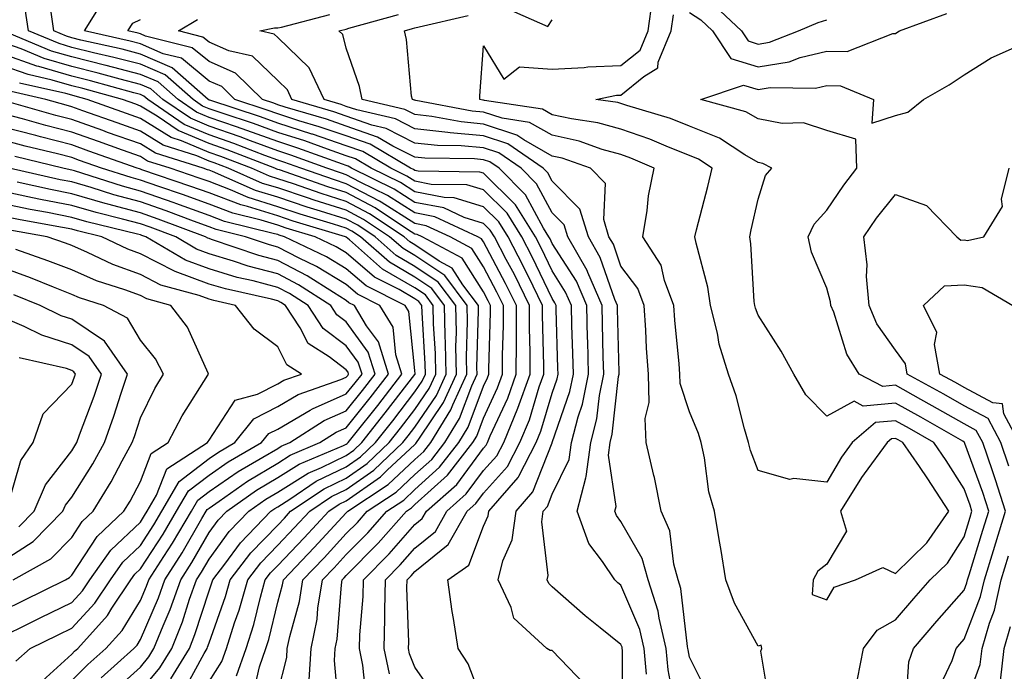
# Model space of a CAD drawing. Units: inches. Extents: x 1016003 to 1018643, y 7247738 to 7250378.
# Drawn here: x 1016300 to 1016444, y 7247909 to 7248004 of the extents above; entities that cross this region are included whole.
import ezdxf

# ---------------------------------------------------------------- set-up
doc = ezdxf.new("R2010")
doc.units = ezdxf.units.IN
doc.header["$MEASUREMENT"] = 0
doc.layers.add('Contour_10167247', color=7, linetype='Continuous', true_color=0x4a789f)

msp = doc.modelspace()

# ---------------------------------------------------------------- linework, layer by layer
at = {"layer": 'Contour_10167247'}
for points in [[(1016382.81, 7247906.68, 3003), (1016378.05, 7247911.62, 3003), (1016377.76, 7247911.63, 3003), (1016377.25, 7247911.92, 3003), (1016372.48, 7247916.35, 3003), (1016372.07, 7247917.9, 3003), (1016370.18, 7247921.92, 3003), (1016370.84, 7247924.71, 3003), (1016372.23, 7247927.74, 3003), (1016372.78, 7247931.92, 3003), (1016375.22, 7247934.75, 3003), (1016378.04, 7247941.91, 3003), (1016378.05, 7247941.93, 3003), (1016380.61, 7247949.36, 3003), (1016381.13, 7247951.92, 3003), (1016381.05, 7247954.92, 3003), (1016380.92, 7247959.05, 3003), (1016380.84, 7247961.92, 3003), (1016380, 7247963.87, 3003), (1016378.05, 7247966.94, 3003), (1016376.43, 7247970.3, 3003), (1016375.59, 7247971.92, 3003), (1016372.7, 7247976.57, 3003), (1016368.05, 7247981.19, 3003), (1016367.48, 7247981.35, 3003), (1016358.5, 7247981.47, 3003), (1016358.05, 7247981.56, 3003), (1016357.84, 7247981.71, 3003), (1016357.39, 7247981.92, 3003), (1016351.53, 7247985.4, 3003), (1016348.05, 7247986.62, 3003), (1016344.09, 7247987.96, 3003), (1016341.13, 7247988.84, 3003), (1016338.05, 7247989.82, 3003), (1016336.52, 7247990.39, 3003), (1016331.83, 7247991.92, 3003), (1016329.92, 7247993.8, 3003), (1016328.05, 7247994.62, 3003), (1016324.06, 7247997.93, 3003), (1016321.38, 7247998.59, 3003), (1016318.05, 7248000.03, 3003), (1016316.55, 7248000.42, 3003), (1016309.9, 7248001.92, 3003), (1016312.92, 7248006.79, 3003)], [(1016422.52, 7247907.45, 2997), (1016423.42, 7247911.92, 2997), (1016425.39, 7247914.58, 2997), (1016428.05, 7247916.09, 2997), (1016430.76, 7247919.21, 2997), (1016433.11, 7247921.92, 2997), (1016435.62, 7247924.35, 2997), (1016438.05, 7247928.19, 2997), (1016438.93, 7247931.04, 2997), (1016439.2, 7247931.92, 2997), (1016438.93, 7247932.8, 2997), (1016438.05, 7247935.19, 2997), (1016435.45, 7247939.32, 2997), (1016433.66, 7247941.92, 2997), (1016430.1, 7247943.97, 2997), (1016428.05, 7247945.11, 2997), (1016425.14, 7247944.83, 2997), (1016421.75, 7247941.92, 2997), (1016420.19, 7247939.78, 2997), (1016418.05, 7247936.18, 2997), (1016413.26, 7247936.71, 2997), (1016412.67, 7247936.54, 2997), (1016408.05, 7247937.86, 2997), (1016406.92, 7247940.79, 2997), (1016406.66, 7247941.92, 2997), (1016406.06, 7247943.91, 2997), (1016404.87, 7247948.74, 2997), (1016403.73, 7247951.92, 2997), (1016402.38, 7247956.25, 2997), (1016402.11, 7247957.86, 2997), (1016401.11, 7247961.92, 2997), (1016400.72, 7247964.59, 2997), (1016399, 7247970.97, 2997), (1016398.82, 7247971.92, 2997), (1016399.08, 7247972.95, 2997), (1016400.73, 7247979.24, 2997), (1016401.36, 7247981.92, 2997), (1016399.37, 7247983.24, 2997), (1016398.05, 7247983.76, 2997), (1016395, 7247984.97, 2997), (1016392.29, 7247986.16, 2997), (1016388.05, 7247987.62, 2997), (1016384.68, 7247988.55, 2997), (1016380.88, 7247989.09, 2997), (1016378.05, 7247989.71, 2997), (1016376.64, 7247990.51, 2997), (1016368.2, 7247991.77, 2997), (1016368.05, 7247991.82, 2997), (1016367.96, 7247991.83, 2997), (1016367.5, 7247991.92, 2997), (1016367.49, 7247992.48, 2997), (1016368.05, 7247999.76, 2997), (1016371.02, 7247994.89, 2997), (1016373.29, 7247996.68, 2997), (1016378.05, 7247996.34, 2997), (1016382.72, 7247996.59, 2997), (1016383.26, 7247996.71, 2997), (1016388.05, 7247996.87, 2997), (1016390.85, 7247999.12, 2997), (1016392.01, 7248001.92, 2997), (1016392.67, 7248006.54, 2997)], [(1016361.02, 7247904.89, 3005), (1016358.05, 7247909.19, 3005), (1016357.28, 7247911.15, 3005), (1016357.12, 7247911.92, 3005), (1016357.14, 7247912.83, 3005), (1016356.89, 7247920.76, 3005), (1016356.92, 7247921.92, 3005), (1016357.48, 7247922.49, 3005), (1016358.05, 7247923.14, 3005), (1016362.91, 7247927.06, 3005), (1016365.67, 7247931.92, 3005), (1016366.93, 7247933.04, 3005), (1016368.05, 7247934.56, 3005), (1016371.54, 7247938.43, 3005), (1016373.33, 7247941.92, 3005), (1016374.72, 7247945.25, 3005), (1016376.16, 7247950.03, 3005), (1016376.82, 7247951.92, 3005), (1016376.83, 7247953.14, 3005), (1016376.62, 7247960.49, 3005), (1016376.63, 7247961.92, 3005), (1016375.25, 7247964.72, 3005), (1016373.82, 7247967.69, 3005), (1016371.61, 7247971.92, 3005), (1016370.25, 7247974.12, 3005), (1016368.05, 7247976.3, 3005), (1016363.75, 7247977.62, 3005), (1016362.33, 7247977.64, 3005), (1016358.05, 7247978.48, 3005), (1016355.94, 7247979.81, 3005), (1016351.66, 7247981.92, 3005), (1016349.4, 7247983.27, 3005), (1016348.05, 7247983.74, 3005), (1016345.3, 7247984.67, 3005), (1016342.01, 7247985.88, 3005), (1016338.05, 7247987.13, 3005), (1016334.54, 7247988.41, 3005), (1016330.09, 7247989.88, 3005), (1016328.05, 7247990.58, 3005), (1016327.11, 7247990.98, 3005), (1016325.74, 7247991.92, 3005), (1016321.65, 7247995.52, 3005), (1016318.05, 7247997.07, 3005), (1016314.2, 7247998.07, 3005), (1016311.22, 7247998.75, 3005), (1016308.05, 7247999.53, 3005), (1016306.2, 7248000.07, 3005), (1016301.74, 7248001.92, 3005), (1016301.28, 7248005.15, 3005)], [(1016368.05, 7247903.79, 3004), (1016365.79, 7247909.66, 3004), (1016364.36, 7247911.92, 3004), (1016363.68, 7247916.29, 3004), (1016363.46, 7247917.33, 3004), (1016362.84, 7247921.92, 3004), (1016365.89, 7247924.08, 3004), (1016368.05, 7247929.74, 3004), (1016368.73, 7247931.24, 3004), (1016368.82, 7247931.92, 3004), (1016373.11, 7247936.86, 3004), (1016373.18, 7247937.05, 3004), (1016375.69, 7247941.92, 3004), (1016376.38, 7247943.59, 3004), (1016378.05, 7247949.13, 3004), (1016378.76, 7247951.21, 3004), (1016378.91, 7247951.92, 3004), (1016378.89, 7247952.76, 3004), (1016378.63, 7247961.34, 3004), (1016378.61, 7247961.92, 3004), (1016378.44, 7247962.31, 3004), (1016378.05, 7247962.93, 3004), (1016375.12, 7247968.99, 3004), (1016373.61, 7247971.92, 3004), (1016371.47, 7247975.34, 3004), (1016368.05, 7247978.75, 3004), (1016365.62, 7247979.49, 3004), (1016360.41, 7247979.56, 3004), (1016358.05, 7247980.02, 3004), (1016356.89, 7247980.76, 3004), (1016354.52, 7247981.92, 3004), (1016350.46, 7247984.33, 3004), (1016348.05, 7247985.18, 3004), (1016343.11, 7247986.86, 3004), (1016343.02, 7247986.89, 3004), (1016338.05, 7247988.47, 3004), (1016335.53, 7247989.4, 3004), (1016328.15, 7247991.82, 3004), (1016328.05, 7247991.85, 3004), (1016328, 7247991.87, 3004), (1016327.93, 7247991.92, 3004), (1016322.69, 7247996.56, 3004), (1016318.05, 7247998.54, 3004), (1016315.37, 7247999.24, 3004), (1016309.37, 7248000.6, 3004), (1016308.05, 7248000.92, 3004), (1016307.29, 7248001.16, 3004), (1016305.43, 7248001.92, 3004), (1016304.99, 7248004.98, 3004)], [(1016371.35, 7248005.22, 2998), (1016377.39, 7248002.58, 2998), (1016378.05, 7248003.56, 2998)], [(1016398.05, 7248004.61, 2996), (1016399.68, 7248003.55, 2996), (1016401.41, 7248001.92, 2996), (1016404.05, 7247997.92, 2996), (1016408.05, 7247996.7, 2996), (1016412.56, 7247997.41, 2996), (1016414.16, 7247998.03, 2996), (1016418.05, 7247998.95, 2996), (1016421.04, 7247998.93, 2996), (1016427.68, 7248001.55, 2996), (1016428.05, 7248001.54, 2996), (1016428.28, 7248001.69, 2996), (1016428.64, 7248001.92, 2996), (1016435.52, 7248004.45, 2996)], [(1016401.73, 7248005.6, 2997), (1016405.61, 7248001.92, 2997), (1016406.59, 7248000.46, 2997), (1016408.05, 7248000.01, 2997), (1016409.71, 7248000.26, 2997), (1016413.93, 7248001.92, 2997), (1016416.8, 7248003.17, 2997), (1016418.05, 7248003.56, 2997)], [(1016388.26, 7247902.13, 3002), (1016388.28, 7247911.69, 3002), (1016388.26, 7247911.92, 3002), (1016388.23, 7247912.1, 3002), (1016388.05, 7247912.5, 3002), (1016385.03, 7247914.94, 3002), (1016382.83, 7247916.7, 3002), (1016378.05, 7247920.92, 3002), (1016377.54, 7247921.41, 3002), (1016377.31, 7247921.92, 3002), (1016377.44, 7247922.53, 3002), (1016376.53, 7247930.4, 3002), (1016376.73, 7247931.92, 3002), (1016377.34, 7247932.63, 3002), (1016378.05, 7247934.43, 3002), (1016380.53, 7247939.44, 3002), (1016380.85, 7247941.92, 3002), (1016381.82, 7247945.69, 3002), (1016382.45, 7247947.52, 3002), (1016383.34, 7247951.92, 3002), (1016383.22, 7247956.75, 3002), (1016383.21, 7247957.08, 3002), (1016383.08, 7247961.92, 3002), (1016381.57, 7247965.44, 3002), (1016378.05, 7247970.95, 3002), (1016377.74, 7247971.61, 3002), (1016377.57, 7247971.92, 3002), (1016376.79, 7247973.18, 3002), (1016374.18, 7247978.05, 3002), (1016370.3, 7247981.92, 3002), (1016368.97, 7247982.84, 3002), (1016368.05, 7247983.13, 3002), (1016366.71, 7247983.26, 3002), (1016359.49, 7247983.36, 3002), (1016358.05, 7247983.51, 3002), (1016354.84, 7247985.13, 3002), (1016352.59, 7247986.46, 3002), (1016348.05, 7247988.05, 3002), (1016345.17, 7247989.04, 3002), (1016339.15, 7247990.82, 3002), (1016338.05, 7247991.17, 3002), (1016337.5, 7247991.37, 3002), (1016335.82, 7247991.92, 3002), (1016331.9, 7247995.77, 3002), (1016328.05, 7247997.46, 3002), (1016325.61, 7247999.48, 3002), (1016318.79, 7248001.18, 3002), (1016318.05, 7248001.5, 3002), (1016317.72, 7248001.59, 3002), (1016316.23, 7248001.92, 3002), (1016316.93, 7248003.04, 3002), (1016318.05, 7248003.6, 3002)], [(1016391.78, 7247908.19, 3001), (1016391.45, 7247911.92, 3001), (1016390.81, 7247914.68, 3001), (1016388.05, 7247921.15, 3001), (1016387.62, 7247921.49, 3001), (1016387.15, 7247921.92, 3001), (1016385.39, 7247924.58, 3001), (1016383.36, 7247927.23, 3001), (1016381.7, 7247931.92, 3001), (1016382.94, 7247936.81, 3001), (1016383.01, 7247936.96, 3001), (1016383.67, 7247941.92, 3001), (1016384.56, 7247945.41, 3001), (1016384.93, 7247948.8, 3001), (1016385.56, 7247951.92, 3001), (1016385.49, 7247954.48, 3001), (1016385.38, 7247959.25, 3001), (1016385.32, 7247961.92, 3001), (1016383.26, 7247966.71, 3001), (1016383.15, 7247967.02, 3001), (1016380.33, 7247971.92, 3001), (1016379.79, 7247973.66, 3001), (1016378.05, 7247975.42, 3001), (1016375.78, 7247979.65, 3001), (1016373.51, 7247981.92, 3001), (1016370.27, 7247984.14, 3001), (1016368.05, 7247984.87, 3001), (1016364.8, 7247985.17, 3001), (1016361.35, 7247985.22, 3001), (1016358.05, 7247985.58, 3001), (1016353.84, 7247987.71, 3001), (1016351.78, 7247988.19, 3001), (1016348.05, 7247989.49, 3001), (1016346.24, 7247990.11, 3001), (1016340.12, 7247991.92, 3001), (1016339.46, 7247993.33, 3001), (1016338.05, 7247994.68, 3001), (1016334.38, 7247998.25, 3001), (1016330.94, 7247999.03, 3001), (1016328.05, 7248000.3, 3001), (1016327.16, 7248001.03, 3001), (1016323.61, 7248001.92, 3001), (1016326.36, 7248003.61, 3001)], [(1016395.84, 7247904.13, 3000), (1016394.92, 7247908.79, 3000), (1016394.63, 7247911.92, 3000), (1016393.61, 7247916.36, 3000), (1016393.49, 7247917.36, 3000), (1016392.04, 7247921.92, 3000), (1016391.17, 7247925.04, 3000), (1016388.05, 7247930.44, 3000), (1016387.41, 7247931.28, 3000), (1016387.18, 7247931.92, 3000), (1016387.36, 7247932.61, 3000), (1016386.23, 7247940.1, 3000), (1016386.48, 7247941.92, 3000), (1016386.8, 7247943.17, 3000), (1016387.71, 7247951.58, 3000), (1016387.78, 7247951.92, 3000), (1016387.78, 7247952.19, 3000), (1016387.56, 7247961.43, 3000), (1016387.55, 7247961.92, 3000), (1016387.18, 7247962.79, 3000), (1016385.05, 7247968.92, 3000), (1016383.32, 7247971.92, 3000), (1016382.08, 7247975.95, 3000), (1016378.05, 7247980.03, 3000), (1016377.39, 7247981.26, 3000), (1016376.72, 7247981.92, 3000), (1016371.58, 7247985.45, 3000), (1016368.05, 7247986.61, 3000), (1016363.2, 7247987.07, 3000), (1016362.84, 7247987.13, 3000), (1016358.05, 7247987.66, 3000), (1016355.22, 7247989.09, 3000), (1016349.57, 7247990.4, 3000), (1016348.05, 7247990.93, 3000), (1016347.31, 7247991.18, 3000), (1016344.82, 7247991.92, 3000), (1016342.65, 7247996.52, 3000), (1016338.05, 7248000.96, 3000), (1016337.56, 7248001.43, 3000), (1016335.43, 7248001.92, 3000), (1016337.61, 7248002.36, 3000), (1016338.05, 7248002.38, 3000), (1016338.61, 7248002.48, 3000), (1016345.67, 7248004.3, 3000)], [(1016400.95, 7247904.82, 2999), (1016398.05, 7247910.66, 2999), (1016397.84, 7247911.71, 2999), (1016397.83, 7247911.92, 2999), (1016397.76, 7247912.21, 2999), (1016396.81, 7247920.68, 2999), (1016396.42, 7247921.92, 2999), (1016395.77, 7247924.2, 2999), (1016395.2, 7247929.07, 2999), (1016393.91, 7247931.92, 2999), (1016392.95, 7247936.82, 2999), (1016392.86, 7247937.11, 2999), (1016391.73, 7247941.92, 2999), (1016391.57, 7247945.44, 2999), (1016392.18, 7247947.79, 2999), (1016392.07, 7247951.92, 2999), (1016391.8, 7247955.67, 2999), (1016391.68, 7247958.29, 2999), (1016391.43, 7247961.92, 2999), (1016390.5, 7247964.37, 2999), (1016388.05, 7247967.66, 2999), (1016386.96, 7247970.83, 2999), (1016386.32, 7247971.92, 2999), (1016385.55, 7247974.42, 2999), (1016385.81, 7247979.68, 2999), (1016383.63, 7247981.92, 2999), (1016379.5, 7247983.37, 2999), (1016378.05, 7247983.69, 2999), (1016373.93, 7247986.04, 2999), (1016372.88, 7247986.75, 2999), (1016368.05, 7247988.35, 2999), (1016364.78, 7247988.65, 2999), (1016360.51, 7247989.46, 2999), (1016358.05, 7247989.73, 2999), (1016356.59, 7247990.46, 2999), (1016350.34, 7247991.92, 2999), (1016349.96, 7247993.83, 2999), (1016348.05, 7247999.42, 2999), (1016347.52, 7248001.39, 2999), (1016346.96, 7248001.92, 2999), (1016347.83, 7248002.14, 2999), (1016348.05, 7248002.17, 2999), (1016348.44, 7248002.31, 2999), (1016355.63, 7248004.34, 2999)], [(1016409.77, 7247903.64, 2998), (1016408.44, 7247911.53, 2998), (1016408.59, 7247911.92, 2998), (1016408.51, 7247912.38, 2998), (1016408.05, 7247912.24, 2998), (1016404.63, 7247918.5, 2998), (1016403.36, 7247921.92, 2998), (1016402.64, 7247926.51, 2998), (1016402.44, 7247927.53, 2998), (1016401.7, 7247931.92, 2998), (1016400.87, 7247934.74, 2998), (1016400.25, 7247939.72, 2998), (1016399.75, 7247941.92, 2998), (1016399.36, 7247943.23, 2998), (1016398.05, 7247946.39, 2998), (1016396.69, 7247950.56, 2998), (1016396.65, 7247951.92, 2998), (1016396.55, 7247953.42, 2998), (1016395.92, 7247959.79, 2998), (1016395.76, 7247961.92, 2998), (1016394.4, 7247965.57, 2998), (1016393.93, 7247967.8, 2998), (1016391.24, 7247971.92, 2998), (1016391.89, 7247975.76, 2998), (1016392.08, 7247977.89, 2998), (1016392.89, 7247981.92, 2998), (1016389.52, 7247983.39, 2998), (1016388.05, 7247983.9, 2998), (1016385.32, 7247984.65, 2998), (1016381.97, 7247985.84, 2998), (1016378.05, 7247986.71, 2998), (1016374.73, 7247988.6, 2998), (1016370.78, 7247989.19, 2998), (1016368.05, 7247990.08, 2998), (1016366.37, 7247990.24, 2998), (1016358.17, 7247991.8, 2998), (1016358.05, 7247991.81, 2998), (1016357.98, 7247991.85, 2998), (1016357.67, 7247991.92, 2998), (1016357.57, 7247992.4, 2998), (1016356.82, 7248000.69, 2998), (1016356.52, 7248001.92, 2998), (1016357.71, 7248002.26, 2998), (1016358.05, 7248002.39, 2998), (1016358.65, 7248002.52, 2998), (1016365.8, 7248004.17, 2998)], [(1016429.55, 7247903.42, 2996), (1016430.01, 7247909.96, 2996), (1016430.68, 7247911.92, 2996), (1016434.09, 7247915.88, 2996), (1016438.05, 7247920.42, 2996), (1016438.47, 7247921.5, 2996), (1016438.56, 7247921.92, 2996), (1016438.79, 7247922.66, 2996), (1016440.79, 7247929.18, 2996), (1016441.64, 7247931.92, 2996), (1016440.78, 7247934.65, 2996), (1016438.17, 7247941.8, 2996), (1016438.13, 7247941.92, 2996), (1016438.1, 7247941.97, 2996), (1016438.05, 7247942, 2996), (1016437.86, 7247942.11, 2996), (1016431.76, 7247945.63, 2996), (1016428.05, 7247947.69, 2996), (1016423.37, 7247947.24, 2996), (1016422.02, 7247947.95, 2996), (1016418.05, 7247945.8, 2996), (1016415.01, 7247948.88, 2996), (1016413.27, 7247951.92, 2996), (1016411.4, 7247955.27, 2996), (1016408.05, 7247960.51, 2996), (1016407.65, 7247961.52, 2996), (1016407.55, 7247961.92, 2996), (1016407.46, 7247962.51, 2996), (1016407.01, 7247970.88, 2996), (1016406.82, 7247971.92, 2996), (1016407.06, 7247972.91, 2996), (1016408.05, 7247977.4, 2996), (1016409.13, 7247980.84, 2996), (1016410.06, 7247981.92, 2996), (1016408.73, 7247982.6, 2996), (1016408.05, 7247982.73, 2996), (1016406.1, 7247983.87, 2996), (1016402.44, 7247986.31, 2996), (1016398.05, 7247988.02, 2996), (1016395.27, 7247989.14, 2996), (1016388.93, 7247991.04, 2996), (1016388.05, 7247991.34, 2996), (1016387.6, 7247991.47, 2996), (1016384.39, 7247991.92, 2996), (1016387.41, 7247992.56, 2996), (1016388.05, 7247992.58, 2996), (1016391.39, 7247995.26, 2996), (1016393.44, 7247996.53, 2996), (1016393.49, 7247997.36, 2996), (1016395.36, 7248001.92, 2996), (1016395.71, 7248004.26, 2996)], [(1016354.33, 7247908.2, 3006), (1016353.55, 7247911.92, 3006), (1016353.67, 7247916.3, 3006), (1016353.64, 7247917.51, 3006), (1016353.74, 7247921.92, 3006), (1016355.88, 7247924.09, 3006), (1016358.05, 7247926.56, 3006), (1016361.02, 7247928.95, 3006), (1016362.69, 7247931.92, 3006), (1016365.53, 7247934.44, 3006), (1016368.05, 7247937.85, 3006), (1016369.98, 7247939.99, 3006), (1016370.98, 7247941.92, 3006), (1016373.05, 7247946.92, 3006), (1016374.82, 7247951.92, 3006), (1016374.83, 7247955.14, 3006), (1016374.73, 7247958.6, 3006), (1016374.74, 7247961.92, 3006), (1016372.53, 7247966.4, 3006), (1016371.34, 7247968.63, 3006), (1016369.63, 7247971.92, 3006), (1016369.03, 7247972.9, 3006), (1016368.05, 7247973.86, 3006), (1016365.24, 7247974.73, 3006), (1016362.25, 7247976.12, 3006), (1016358.05, 7247976.94, 3006), (1016355, 7247978.87, 3006), (1016348.8, 7247981.92, 3006), (1016348.33, 7247982.2, 3006), (1016348.05, 7247982.3, 3006), (1016347.47, 7247982.5, 3006), (1016340.98, 7247984.85, 3006), (1016338.05, 7247985.79, 3006), (1016333.56, 7247987.43, 3006), (1016332.04, 7247987.93, 3006), (1016328.05, 7247989.31, 3006), (1016326.21, 7247990.08, 3006), (1016323.54, 7247991.92, 3006), (1016320.62, 7247994.49, 3006), (1016318.05, 7247995.59, 3006), (1016313.08, 7247996.89, 3006), (1016313.03, 7247996.9, 3006), (1016308.05, 7247998.13, 3006), (1016305.12, 7247998.99, 3006), (1016298.06, 7248001.92, 3006)], [(1016350.92, 7247904.79, 3007), (1016350.48, 7247909.49, 3007), (1016349.97, 7247911.92, 3007), (1016350.03, 7247913.9, 3007), (1016350.5, 7247919.47, 3007), (1016350.56, 7247921.92, 3007), (1016354.28, 7247925.69, 3007), (1016358.05, 7247929.99, 3007), (1016359.11, 7247930.86, 3007), (1016359.72, 7247931.92, 3007), (1016364.14, 7247935.83, 3007), (1016368.05, 7247941.13, 3007), (1016368.42, 7247941.55, 3007), (1016368.62, 7247941.92, 3007), (1016369.03, 7247942.9, 3007), (1016371.57, 7247948.4, 3007), (1016372.82, 7247951.92, 3007), (1016372.83, 7247956.7, 3007), (1016372.84, 7247957.13, 3007), (1016372.85, 7247961.92, 3007), (1016371.26, 7247965.13, 3007), (1016368.05, 7247971.18, 3007), (1016367.76, 7247971.63, 3007), (1016367.22, 7247971.92, 3007), (1016360.96, 7247974.83, 3007), (1016358.05, 7247975.4, 3007), (1016354.06, 7247977.93, 3007), (1016350.09, 7247979.88, 3007), (1016348.05, 7247980.96, 3007), (1016347.33, 7247981.2, 3007), (1016345.23, 7247981.92, 3007), (1016339.96, 7247983.83, 3007), (1016338.05, 7247984.44, 3007), (1016334.08, 7247985.89, 3007), (1016332.6, 7247986.47, 3007), (1016328.05, 7247988.04, 3007), (1016325.33, 7247989.2, 3007), (1016321.33, 7247991.92, 3007), (1016319.59, 7247993.46, 3007), (1016318.05, 7247994.12, 3007), (1016315.08, 7247994.89, 3007), (1016311.91, 7247995.78, 3007), (1016308.05, 7247996.73, 3007), (1016304.04, 7247997.91, 3007), (1016300.66, 7247999.31, 3007), (1016298.05, 7248000.23, 3007)], [(1016434.24, 7247905.73, 2995), (1016436.3, 7247910.17, 2995), (1016436.89, 7247911.92, 2995), (1016437.42, 7247912.55, 2995), (1016438.05, 7247913.26, 2995), (1016440.47, 7247919.5, 2995), (1016441.01, 7247921.92, 2995), (1016442.32, 7247926.19, 2995), (1016442.67, 7247927.3, 2995), (1016444.09, 7247931.92, 2995), (1016442.65, 7247936.52, 2995), (1016442.18, 7247937.79, 2995), (1016440.78, 7247941.92, 2995), (1016439.84, 7247943.71, 2995), (1016438.05, 7247944.65, 2995), (1016433.42, 7247947.29, 2995), (1016431.75, 7247948.22, 2995), (1016428.05, 7247950.28, 2995), (1016426.23, 7247950.1, 2995), (1016422.78, 7247951.92, 2995), (1016420.95, 7247954.82, 2995), (1016419.06, 7247960.91, 2995), (1016418.63, 7247961.92, 2995), (1016418.59, 7247962.46, 2995), (1016418.05, 7247964.43, 2995), (1016415.83, 7247969.7, 2995), (1016415.36, 7247971.92, 2995), (1016416.22, 7247973.75, 2995), (1016418.05, 7247975.78, 2995), (1016420.52, 7247979.45, 2995), (1016422.45, 7247981.92, 2995), (1016422.3, 7247986.17, 2995), (1016418.05, 7247987.4, 2995), (1016414.65, 7247988.52, 2995), (1016411.53, 7247988.44, 2995), (1016408.05, 7247989.11, 2995), (1016406.27, 7247990.14, 2995), (1016399.7, 7247991.92, 2995), (1016405.94, 7247994.03, 2995), (1016408.05, 7247993.38, 2995), (1016409.79, 7247993.66, 2995), (1016416.4, 7247993.57, 2995), (1016418.05, 7247993.96, 2995), (1016420.07, 7247993.94, 2995), (1016424.88, 7247991.92, 2995), (1016424.63, 7247988.5, 2995), (1016428.05, 7247989.6, 2995), (1016429.88, 7247990.09, 2995), (1016432.14, 7247991.92, 2995), (1016435.88, 7247994.09, 2995), (1016438.05, 7247995.52, 2995), (1016441.99, 7247997.98, 2995), (1016445.84, 7247999.71, 2995)], [(1016346.98, 7247902.99, 3008), (1016346.31, 7247910.18, 3008), (1016346.44, 7247911.92, 3008), (1016346.7, 7247913.27, 3008), (1016347.34, 7247921.21, 3008), (1016347.45, 7247921.92, 3008), (1016347.75, 7247922.22, 3008), (1016348.05, 7247922.56, 3008), (1016352.7, 7247927.27, 3008), (1016356.81, 7247931.92, 3008), (1016357.55, 7247932.42, 3008), (1016358.05, 7247932.88, 3008), (1016362.8, 7247937.17, 3008), (1016366.5, 7247941.92, 3008), (1016367.09, 7247942.88, 3008), (1016368.05, 7247945.47, 3008), (1016370.08, 7247949.89, 3008), (1016370.8, 7247951.92, 3008), (1016370.81, 7247954.68, 3008), (1016370.96, 7247959.01, 3008), (1016370.96, 7247961.92, 3008), (1016370, 7247963.87, 3008), (1016368.05, 7247967.54, 3008), (1016366.33, 7247970.2, 3008), (1016363.16, 7247971.92, 3008), (1016359.67, 7247973.54, 3008), (1016358.05, 7247973.85, 3008), (1016353.11, 7247976.98, 3008), (1016352.87, 7247977.1, 3008), (1016348.05, 7247979.66, 3008), (1016346.34, 7247980.21, 3008), (1016341.4, 7247981.92, 3008), (1016338.94, 7247982.81, 3008), (1016338.05, 7247983.09, 3008), (1016336.19, 7247983.78, 3008), (1016331.65, 7247985.52, 3008), (1016328.05, 7247986.77, 3008), (1016324.43, 7247988.3, 3008), (1016319.13, 7247991.92, 3008), (1016318.56, 7247992.43, 3008), (1016318.05, 7247992.64, 3008), (1016317.07, 7247992.9, 3008), (1016310.78, 7247994.65, 3008), (1016308.05, 7247995.33, 3008), (1016303.23, 7247996.74, 3008), (1016302.94, 7247996.81, 3008), (1016298.05, 7247998.54, 3008)], [(1016342.62, 7247907.35, 3009), (1016342.94, 7247911.92, 3009), (1016343.79, 7247916.18, 3009), (1016343.92, 7247917.79, 3009), (1016344.59, 7247921.92, 3009), (1016346.28, 7247923.69, 3009), (1016348.05, 7247925.61, 3009), (1016351.18, 7247928.79, 3009), (1016353.96, 7247931.92, 3009), (1016356.42, 7247933.55, 3009), (1016358.05, 7247935.07, 3009), (1016361.64, 7247938.33, 3009), (1016364.45, 7247941.92, 3009), (1016365.82, 7247944.15, 3009), (1016368.05, 7247950.17, 3009), (1016368.61, 7247951.36, 3009), (1016368.8, 7247951.92, 3009), (1016368.8, 7247952.67, 3009), (1016369.08, 7247960.89, 3009), (1016369.08, 7247961.92, 3009), (1016368.73, 7247962.6, 3009), (1016368.05, 7247963.89, 3009), (1016364.91, 7247968.78, 3009), (1016359.09, 7247971.92, 3009), (1016358.38, 7247972.25, 3009), (1016358.05, 7247972.31, 3009), (1016356.98, 7247972.99, 3009), (1016352.26, 7247976.13, 3009), (1016348.05, 7247978.38, 3009), (1016345.35, 7247979.22, 3009), (1016338.31, 7247981.66, 3009), (1016338.05, 7247981.74, 3009), (1016337.91, 7247981.78, 3009), (1016337.62, 7247981.92, 3009), (1016330.71, 7247984.58, 3009), (1016328.05, 7247985.5, 3009), (1016323.54, 7247987.41, 3009), (1016320.47, 7247989.5, 3009), (1016318.05, 7247990.98, 3009), (1016317.36, 7247991.23, 3009), (1016315.43, 7247991.92, 3009), (1016309.66, 7247993.53, 3009), (1016308.05, 7247993.93, 3009), (1016305.21, 7247994.76, 3009), (1016301.69, 7247995.56, 3009), (1016298.05, 7247996.85, 3009)], [(1016338.05, 7247905.47, 3010), (1016339.36, 7247910.61, 3010), (1016339.45, 7247911.92, 3010), (1016339.8, 7247913.67, 3010), (1016341.22, 7247918.75, 3010), (1016341.73, 7247921.92, 3010), (1016344.82, 7247925.15, 3010), (1016348.05, 7247928.66, 3010), (1016349.67, 7247930.3, 3010), (1016351.11, 7247931.92, 3010), (1016355.29, 7247934.68, 3010), (1016358.05, 7247937.26, 3010), (1016360.49, 7247939.48, 3010), (1016362.4, 7247941.92, 3010), (1016364.55, 7247945.42, 3010), (1016366.32, 7247950.19, 3010), (1016367.11, 7247951.92, 3010), (1016367.09, 7247952.88, 3010), (1016367.31, 7247961.18, 3010), (1016367.3, 7247961.92, 3010), (1016365.04, 7247964.93, 3010), (1016363.48, 7247967.35, 3010), (1016361.6, 7247968.37, 3010), (1016358.05, 7247970.75, 3010), (1016357.31, 7247971.18, 3010), (1016356.47, 7247971.92, 3010), (1016351.41, 7247975.28, 3010), (1016348.05, 7247977.08, 3010), (1016344.37, 7247978.24, 3010), (1016340.34, 7247979.63, 3010), (1016338.05, 7247980.39, 3010), (1016336.88, 7247980.75, 3010), (1016334.22, 7247981.92, 3010), (1016329.77, 7247983.64, 3010), (1016328.05, 7247984.22, 3010), (1016324.06, 7247985.91, 3010), (1016322.52, 7247986.39, 3010), (1016318.05, 7247989.14, 3010), (1016316, 7247989.87, 3010), (1016310.3, 7247991.92, 3010), (1016308.54, 7247992.41, 3010), (1016308.05, 7247992.54, 3010), (1016307.18, 7247992.79, 3010), (1016300.44, 7247994.31, 3010)], [(1016332.05, 7247907.92, 3012), (1016333.46, 7247911.92, 3012), (1016334.57, 7247915.4, 3012), (1016335.53, 7247919.4, 3012), (1016336.24, 7247921.92, 3012), (1016337.02, 7247922.95, 3012), (1016338.05, 7247924.01, 3012), (1016341.92, 7247928.05, 3012), (1016345.48, 7247931.92, 3012), (1016347.01, 7247932.96, 3012), (1016348.05, 7247933.45, 3012), (1016353.02, 7247936.95, 3012), (1016354.02, 7247937.89, 3012), (1016358.05, 7247941.66, 3012), (1016358.19, 7247941.78, 3012), (1016358.3, 7247941.92, 3012), (1016358.7, 7247942.57, 3012), (1016362.21, 7247947.76, 3012), (1016364.09, 7247951.92, 3012), (1016364.03, 7247955.94, 3012), (1016364.09, 7247957.96, 3012), (1016364.01, 7247961.92, 3012), (1016361.45, 7247965.32, 3012), (1016358.05, 7247967.6, 3012), (1016355.33, 7247969.2, 3012), (1016352.23, 7247971.92, 3012), (1016349.72, 7247973.59, 3012), (1016348.05, 7247974.48, 3012), (1016344.31, 7247975.66, 3012), (1016342.37, 7247976.24, 3012), (1016338.05, 7247977.67, 3012), (1016334.81, 7247978.68, 3012), (1016328.54, 7247981.43, 3012), (1016328.05, 7247981.62, 3012), (1016327.83, 7247981.7, 3012), (1016327.17, 7247981.92, 3012), (1016320.24, 7247984.11, 3012), (1016318.05, 7247985.45, 3012), (1016313.27, 7247987.14, 3012), (1016312.56, 7247987.41, 3012), (1016308.05, 7247989.02, 3012), (1016305.75, 7247989.62, 3012), (1016298.26, 7247991.71, 3012)], [(1016334.55, 7247905.42, 3011), (1016335.39, 7247909.26, 3011), (1016336.33, 7247911.92, 3011), (1016336.74, 7247913.23, 3011), (1016338.05, 7247918.66, 3011), (1016338.76, 7247921.21, 3011), (1016338.88, 7247921.92, 3011), (1016343.35, 7247926.62, 3011), (1016348.05, 7247931.71, 3011), (1016348.16, 7247931.81, 3011), (1016348.26, 7247931.92, 3011), (1016354.15, 7247935.82, 3011), (1016358.05, 7247939.46, 3011), (1016359.34, 7247940.63, 3011), (1016360.34, 7247941.92, 3011), (1016363.29, 7247946.68, 3011), (1016363.57, 7247947.44, 3011), (1016365.6, 7247951.92, 3011), (1016365.56, 7247954.41, 3011), (1016365.7, 7247959.57, 3011), (1016365.65, 7247961.92, 3011), (1016362.4, 7247966.27, 3011), (1016358.05, 7247969.18, 3011), (1016356.32, 7247970.19, 3011), (1016354.35, 7247971.92, 3011), (1016350.57, 7247974.44, 3011), (1016348.05, 7247975.78, 3011), (1016343.38, 7247977.25, 3011), (1016342.38, 7247977.59, 3011), (1016338.05, 7247979.03, 3011), (1016335.84, 7247979.71, 3011), (1016330.82, 7247981.92, 3011), (1016328.82, 7247982.69, 3011), (1016328.05, 7247982.96, 3011), (1016326.25, 7247983.72, 3011), (1016321.38, 7247985.25, 3011), (1016318.05, 7247987.29, 3011), (1016314.64, 7247988.51, 3011), (1016309.68, 7247990.29, 3011), (1016308.05, 7247990.88, 3011), (1016307.22, 7247991.09, 3011), (1016304.26, 7247991.92, 3011), (1016299.2, 7247993.07, 3011)], [(1016328.05, 7247907.11, 3013), (1016329.93, 7247910.04, 3013), (1016330.6, 7247911.92, 3013), (1016331.78, 7247915.65, 3013), (1016332.45, 7247917.52, 3013), (1016333.69, 7247921.92, 3013), (1016335.58, 7247924.39, 3013), (1016338.05, 7247926.96, 3013), (1016340.47, 7247929.5, 3013), (1016342.72, 7247931.92, 3013), (1016345.91, 7247934.06, 3013), (1016348.05, 7247935.1, 3013), (1016352.05, 7247937.92, 3013), (1016356.29, 7247941.92, 3013), (1016357.07, 7247942.9, 3013), (1016358.05, 7247944.18, 3013), (1016361.17, 7247948.8, 3013), (1016362.59, 7247951.92, 3013), (1016362.51, 7247956.38, 3013), (1016362.44, 7247957.53, 3013), (1016362.36, 7247961.92, 3013), (1016360.51, 7247964.38, 3013), (1016358.05, 7247966.03, 3013), (1016354.33, 7247968.2, 3013), (1016350.11, 7247971.92, 3013), (1016348.87, 7247972.74, 3013), (1016348.05, 7247973.18, 3013), (1016346.2, 7247973.77, 3013), (1016341.35, 7247975.22, 3013), (1016338.05, 7247976.3, 3013), (1016333.77, 7247977.64, 3013), (1016331.19, 7247978.78, 3013), (1016328.05, 7247979.97, 3013), (1016326.61, 7247980.48, 3013), (1016322.4, 7247981.92, 3013), (1016319.09, 7247982.96, 3013), (1016318.05, 7247983.6, 3013), (1016315.43, 7247984.54, 3013), (1016311.92, 7247985.79, 3013), (1016308.05, 7247987.17, 3013), (1016304.27, 7247988.14, 3013), (1016300.88, 7247989.09, 3013), (1016298.05, 7247989.84, 3013)], [(1016324.31, 7247905.66, 3014), (1016327.33, 7247911.2, 3014), (1016327.77, 7247911.92, 3014), (1016327.84, 7247912.13, 3014), (1016328.05, 7247912.76, 3014), (1016330.46, 7247919.51, 3014), (1016331.15, 7247921.92, 3014), (1016334.13, 7247925.84, 3014), (1016338.05, 7247929.9, 3014), (1016339.04, 7247930.93, 3014), (1016339.94, 7247931.92, 3014), (1016344.8, 7247935.17, 3014), (1016348.05, 7247936.75, 3014), (1016351.08, 7247938.89, 3014), (1016354.3, 7247941.92, 3014), (1016355.96, 7247944.01, 3014), (1016358.05, 7247946.73, 3014), (1016360.14, 7247949.83, 3014), (1016361.09, 7247951.92, 3014), (1016361.04, 7247954.91, 3014), (1016360.76, 7247959.21, 3014), (1016360.72, 7247961.92, 3014), (1016359.57, 7247963.44, 3014), (1016358.05, 7247964.46, 3014), (1016353.33, 7247967.2, 3014), (1016348.49, 7247971.48, 3014), (1016348.05, 7247971.85, 3014), (1016348.01, 7247971.88, 3014), (1016347.92, 7247971.92, 3014), (1016340.33, 7247974.2, 3014), (1016338.05, 7247974.95, 3014), (1016333.65, 7247976.32, 3014), (1016332.69, 7247976.56, 3014), (1016328.05, 7247978.32, 3014), (1016325.4, 7247979.27, 3014), (1016318.27, 7247981.7, 3014), (1016318.05, 7247981.77, 3014), (1016317.93, 7247981.8, 3014), (1016317.58, 7247981.92, 3014), (1016310.55, 7247984.42, 3014), (1016308.05, 7247985.32, 3014), (1016303.48, 7247986.49, 3014), (1016302.79, 7247986.66, 3014), (1016298.05, 7247987.92, 3014)], [(1016322.5, 7247907.47, 3015), (1016325.19, 7247911.92, 3015), (1016326, 7247913.97, 3015), (1016328.05, 7247920.3, 3015), (1016328.48, 7247921.49, 3015), (1016328.6, 7247921.92, 3015), (1016330.36, 7247924.23, 3015), (1016332.64, 7247927.33, 3015), (1016337.04, 7247931.92, 3015), (1016337.63, 7247932.34, 3015), (1016338.05, 7247932.58, 3015), (1016339.83, 7247933.7, 3015), (1016343.68, 7247936.29, 3015), (1016348.05, 7247938.4, 3015), (1016350.11, 7247939.86, 3015), (1016352.3, 7247941.92, 3015), (1016354.85, 7247945.12, 3015), (1016358.05, 7247949.3, 3015), (1016359.1, 7247950.87, 3015), (1016359.58, 7247951.92, 3015), (1016359.55, 7247953.42, 3015), (1016359.09, 7247960.88, 3015), (1016359.07, 7247961.92, 3015), (1016358.63, 7247962.5, 3015), (1016358.05, 7247962.89, 3015), (1016355.73, 7247964.24, 3015), (1016352.17, 7247966.04, 3015), (1016348.05, 7247969.56, 3015), (1016346.58, 7247970.45, 3015), (1016343.49, 7247971.92, 3015), (1016339.3, 7247973.17, 3015), (1016338.05, 7247973.59, 3015), (1016335.63, 7247974.34, 3015), (1016331.5, 7247975.37, 3015), (1016328.05, 7247976.67, 3015), (1016324.19, 7247978.06, 3015), (1016320.73, 7247979.24, 3015), (1016318.05, 7247980.18, 3015), (1016316.68, 7247980.55, 3015), (1016312.39, 7247981.92, 3015), (1016309.19, 7247983.06, 3015), (1016308.05, 7247983.46, 3015), (1016305.97, 7247984, 3015), (1016301.26, 7247985.13, 3015), (1016298.05, 7247985.99, 3015)], [(1016318.05, 7247905.68, 3016), (1016320.89, 7247909.08, 3016), (1016322.61, 7247911.92, 3016), (1016324.16, 7247915.81, 3016), (1016325.22, 7247919.09, 3016), (1016326.23, 7247921.92, 3016), (1016326.95, 7247923.02, 3016), (1016328.05, 7247924.95, 3016), (1016331, 7247928.97, 3016), (1016333.83, 7247931.92, 3016), (1016336.31, 7247933.66, 3016), (1016338.05, 7247934.7, 3016), (1016342.49, 7247937.48, 3016), (1016344.43, 7247938.3, 3016), (1016348.05, 7247940.05, 3016), (1016349.14, 7247940.83, 3016), (1016350.3, 7247941.92, 3016), (1016353.73, 7247946.24, 3016), (1016358.05, 7247951.87, 3016), (1016358.08, 7247951.92, 3016), (1016358.08, 7247951.95, 3016), (1016358.05, 7247952.41, 3016), (1016357.16, 7247961.03, 3016), (1016356.62, 7247961.92, 3016), (1016350.92, 7247964.79, 3016), (1016348.05, 7247967.25, 3016), (1016345.15, 7247969.02, 3016), (1016339.06, 7247971.92, 3016), (1016338.28, 7247972.15, 3016), (1016338.05, 7247972.23, 3016), (1016337.6, 7247972.37, 3016), (1016330.3, 7247974.17, 3016), (1016328.05, 7247975.02, 3016), (1016323.19, 7247976.78, 3016), (1016322.99, 7247976.86, 3016), (1016318.05, 7247978.59, 3016), (1016315.42, 7247979.29, 3016), (1016308.45, 7247981.52, 3016), (1016308.05, 7247981.64, 3016), (1016307.82, 7247981.69, 3016), (1016306.76, 7247981.92, 3016), (1016299.75, 7247983.62, 3016)], [(1016314.22, 7247905.75, 3017), (1016318.05, 7247909.21, 3017), (1016319.29, 7247910.68, 3017), (1016320.03, 7247911.92, 3017), (1016321.35, 7247915.22, 3017), (1016322.37, 7247917.6, 3017), (1016323.92, 7247921.92, 3017), (1016325.53, 7247924.44, 3017), (1016328.05, 7247928.81, 3017), (1016329.37, 7247930.6, 3017), (1016330.63, 7247931.92, 3017), (1016334.98, 7247934.99, 3017), (1016338.05, 7247936.83, 3017), (1016341.18, 7247938.79, 3017), (1016347.64, 7247941.51, 3017), (1016348.05, 7247941.71, 3017), (1016348.18, 7247941.79, 3017), (1016348.3, 7247941.92, 3017), (1016349.28, 7247943.15, 3017), (1016352.62, 7247947.35, 3017), (1016356.15, 7247951.92, 3017), (1016355.27, 7247954.7, 3017), (1016354.86, 7247958.73, 3017), (1016352.92, 7247961.92, 3017), (1016349.68, 7247963.55, 3017), (1016348.05, 7247964.95, 3017), (1016343.71, 7247967.58, 3017), (1016341.17, 7247968.8, 3017), (1016338.05, 7247970.41, 3017), (1016336.86, 7247970.73, 3017), (1016333.37, 7247971.92, 3017), (1016329.1, 7247972.97, 3017), (1016328.05, 7247973.37, 3017), (1016325.77, 7247974.2, 3017), (1016321.81, 7247975.68, 3017), (1016318.05, 7247977, 3017), (1016314.17, 7247978.04, 3017), (1016310.88, 7247979.09, 3017), (1016308.05, 7247979.92, 3017), (1016306.37, 7247980.24, 3017), (1016298.95, 7247981.92, 3017)], [(1016444.6, 7247938.47, 2994), (1016443.43, 7247941.92, 2994), (1016441.57, 7247945.44, 2994), (1016438.05, 7247947.3, 2994), (1016435.11, 7247948.98, 2994), (1016429.78, 7247951.92, 2994), (1016429.51, 7247953.38, 2994), (1016428.05, 7247955.39, 2994), (1016425.35, 7247959.22, 2994), (1016424.21, 7247961.92, 2994), (1016423.84, 7247966.13, 2994), (1016423.95, 7247967.82, 2994), (1016423.43, 7247971.92, 2994), (1016425.32, 7247974.65, 2994), (1016428.05, 7247978.06, 2994), (1016432.59, 7247976.46, 2994), (1016437.01, 7247971.92, 2994), (1016437.58, 7247971.45, 2994), (1016438.05, 7247971.47, 2994), (1016438.57, 7247971.4, 2994), (1016440.95, 7247971.92, 2994), (1016443.63, 7247976.34, 2994), (1016443.53, 7247977.4, 2994), (1016444.61, 7247981.92, 2994)], [(1016312.34, 7247907.63, 3018), (1016317.11, 7247911.92, 3018), (1016317.56, 7247912.41, 3018), (1016318.05, 7247913.22, 3018), (1016320.67, 7247919.3, 3018), (1016321.59, 7247921.92, 3018), (1016324.11, 7247925.86, 3018), (1016327.01, 7247930.88, 3018), (1016327.63, 7247931.92, 3018), (1016327.79, 7247932.18, 3018), (1016328.05, 7247932.39, 3018), (1016329.53, 7247933.4, 3018), (1016333.67, 7247936.3, 3018), (1016338.05, 7247938.95, 3018), (1016339.88, 7247940.09, 3018), (1016344.21, 7247941.92, 3018), (1016346.55, 7247943.42, 3018), (1016348.05, 7247944.08, 3018), (1016351.53, 7247948.44, 3018), (1016354.21, 7247951.92, 3018), (1016352.73, 7247956.6, 3018), (1016351.01, 7247958.96, 3018), (1016349.22, 7247961.92, 3018), (1016348.44, 7247962.31, 3018), (1016348.05, 7247962.64, 3018), (1016346.19, 7247963.78, 3018), (1016342.36, 7247966.23, 3018), (1016338.05, 7247968.45, 3018), (1016335.32, 7247969.19, 3018), (1016328.43, 7247971.54, 3018), (1016328.05, 7247971.66, 3018), (1016327.85, 7247971.72, 3018), (1016327.52, 7247971.92, 3018), (1016320.63, 7247974.5, 3018), (1016318.05, 7247975.41, 3018), (1016313.28, 7247976.69, 3018), (1016312.9, 7247976.77, 3018), (1016308.05, 7247978.19, 3018), (1016304.93, 7247978.8, 3018), (1016300.07, 7247979.9, 3018)], [(1016308.05, 7247907.25, 3019), (1016310.39, 7247909.58, 3019), (1016313.01, 7247911.92, 3019), (1016315.41, 7247914.56, 3019), (1016318.05, 7247918.9, 3019), (1016318.96, 7247921.01, 3019), (1016319.28, 7247921.92, 3019), (1016321.47, 7247925.34, 3019), (1016322.72, 7247927.25, 3019), (1016325.48, 7247931.92, 3019), (1016326.43, 7247933.54, 3019), (1016328.05, 7247934.79, 3019), (1016332.28, 7247937.69, 3019), (1016335.91, 7247939.78, 3019), (1016338.05, 7247941.07, 3019), (1016338.58, 7247941.39, 3019), (1016339.81, 7247941.92, 3019), (1016344.83, 7247945.14, 3019), (1016348.05, 7247946.54, 3019), (1016350.43, 7247949.54, 3019), (1016352.27, 7247951.92, 3019), (1016351.25, 7247955.12, 3019), (1016348.05, 7247959.53, 3019), (1016346.68, 7247960.55, 3019), (1016345.79, 7247961.92, 3019), (1016341.07, 7247964.94, 3019), (1016338.05, 7247966.5, 3019), (1016333.76, 7247967.63, 3019), (1016331.59, 7247968.38, 3019), (1016328.05, 7247969.45, 3019), (1016326.24, 7247970.11, 3019), (1016323.19, 7247971.92, 3019), (1016319.45, 7247973.32, 3019), (1016318.05, 7247973.8, 3019), (1016315.46, 7247974.51, 3019), (1016311.58, 7247975.45, 3019), (1016308.05, 7247976.47, 3019), (1016303.49, 7247977.36, 3019), (1016302.35, 7247977.62, 3019), (1016298.05, 7247978.51, 3019)], [(1016303.26, 7247906.71, 3020), (1016308.05, 7247911.11, 3020), (1016308.46, 7247911.51, 3020), (1016308.91, 7247911.92, 3020), (1016313.26, 7247916.71, 3020), (1016313.91, 7247917.78, 3020), (1016316.65, 7247921.92, 3020), (1016317.23, 7247922.74, 3020), (1016318.05, 7247923.51, 3020), (1016321.37, 7247928.6, 3020), (1016323.33, 7247931.92, 3020), (1016325.07, 7247934.9, 3020), (1016328.05, 7247937.2, 3020), (1016330.85, 7247939.12, 3020), (1016335.71, 7247941.92, 3020), (1016336.74, 7247943.23, 3020), (1016338.05, 7247943.89, 3020), (1016342.78, 7247946.65, 3020), (1016343.11, 7247946.86, 3020), (1016348.05, 7247949.01, 3020), (1016349.34, 7247950.63, 3020), (1016350.34, 7247951.92, 3020), (1016349.79, 7247953.66, 3020), (1016348.05, 7247956.04, 3020), (1016344.68, 7247958.55, 3020), (1016342.48, 7247961.92, 3020), (1016339.78, 7247963.65, 3020), (1016338.05, 7247964.55, 3020), (1016334.48, 7247965.49, 3020), (1016332.14, 7247966.01, 3020), (1016328.05, 7247967.24, 3020), (1016324.63, 7247968.5, 3020), (1016318.85, 7247971.92, 3020), (1016318.26, 7247972.13, 3020), (1016318.05, 7247972.21, 3020), (1016317.65, 7247972.32, 3020), (1016310.24, 7247974.11, 3020), (1016308.05, 7247974.74, 3020), (1016304.53, 7247975.44, 3020), (1016302.01, 7247975.88, 3020), (1016298.05, 7247976.71, 3020)], [(1016299.88, 7247910.09, 3021), (1016302.01, 7247911.92, 3021), (1016306.07, 7247913.9, 3021), (1016308.05, 7247914.88, 3021), (1016311.43, 7247918.54, 3021), (1016313.67, 7247921.92, 3021), (1016315.48, 7247924.49, 3021), (1016318.05, 7247926.93, 3021), (1016320.02, 7247929.95, 3021), (1016321.19, 7247931.92, 3021), (1016323.7, 7247936.27, 3021), (1016328.05, 7247939.61, 3021), (1016329.43, 7247940.54, 3021), (1016331.81, 7247941.92, 3021), (1016334.56, 7247945.41, 3021), (1016338.05, 7247947.19, 3021), (1016341.04, 7247948.93, 3021), (1016347.27, 7247951.14, 3021), (1016348.05, 7247951.48, 3021), (1016348.25, 7247951.72, 3021), (1016348.39, 7247951.92, 3021), (1016348.31, 7247952.18, 3021), (1016348.05, 7247952.55, 3021), (1016345.57, 7247954.4, 3021), (1016342.48, 7247956.35, 3021), (1016341.32, 7247958.65, 3021), (1016339.18, 7247961.92, 3021), (1016338.49, 7247962.36, 3021), (1016338.05, 7247962.59, 3021), (1016337.13, 7247962.84, 3021), (1016330.44, 7247964.31, 3021), (1016328.05, 7247965.03, 3021), (1016323.1, 7247966.87, 3021), (1016323.02, 7247966.89, 3021), (1016318.05, 7247969.44, 3021), (1016316.24, 7247970.11, 3021), (1016312.43, 7247971.92, 3021), (1016308.9, 7247972.77, 3021), (1016308.05, 7247973.02, 3021), (1016306.68, 7247973.29, 3021), (1016300.51, 7247974.38, 3021), (1016298.05, 7247974.89, 3021)], [(1016298.05, 7247913.73, 3022), (1016301.59, 7247915.46, 3022), (1016303.55, 7247916.42, 3022), (1016308.05, 7247918.63, 3022), (1016309.63, 7247920.34, 3022), (1016310.68, 7247921.92, 3022), (1016313.73, 7247926.24, 3022), (1016318.05, 7247930.34, 3022), (1016318.67, 7247931.3, 3022), (1016319.05, 7247931.92, 3022), (1016320.41, 7247934.28, 3022), (1016321.89, 7247938.08, 3022), (1016327.84, 7247941.92, 3022), (1016327.9, 7247942.07, 3022), (1016328.05, 7247942.29, 3022), (1016331.88, 7247948.09, 3022), (1016335.1, 7247948.97, 3022), (1016338.05, 7247950.48, 3022), (1016338.96, 7247951.01, 3022), (1016341.52, 7247951.92, 3022), (1016339.4, 7247953.27, 3022), (1016338.05, 7247955.9, 3022), (1016334.6, 7247958.47, 3022), (1016331.89, 7247961.92, 3022), (1016328.74, 7247962.61, 3022), (1016328.05, 7247962.82, 3022), (1016326.61, 7247963.36, 3022), (1016321.01, 7247964.88, 3022), (1016318.05, 7247966.4, 3022), (1016314.02, 7247967.89, 3022), (1016310.32, 7247969.65, 3022), (1016308.05, 7247970.63, 3022), (1016307.12, 7247970.99, 3022), (1016304.45, 7247971.92, 3022), (1016299.02, 7247972.89, 3022)], [(1016298.05, 7247917.47, 3023), (1016301.04, 7247918.93, 3023), (1016307.12, 7247921.92, 3023), (1016307.72, 7247922.25, 3023), (1016308.05, 7247922.58, 3023), (1016311.73, 7247928.24, 3023), (1016315.65, 7247931.92, 3023), (1016316.56, 7247933.41, 3023), (1016318.05, 7247936.23, 3023), (1016319.64, 7247940.33, 3023), (1016322.1, 7247941.92, 3023), (1016324.15, 7247945.82, 3023), (1016327.89, 7247951.76, 3023), (1016327.99, 7247951.92, 3023), (1016327.91, 7247952.06, 3023), (1016324.9, 7247958.77, 3023), (1016322.49, 7247961.92, 3023), (1016319, 7247962.87, 3023), (1016318.05, 7247963.36, 3023), (1016315.76, 7247964.21, 3023), (1016311.65, 7247965.52, 3023), (1016308.05, 7247967.09, 3023), (1016304.56, 7247968.43, 3023), (1016299.92, 7247970.05, 3023)], [(1016299.5, 7247921.92, 3024), (1016304.99, 7247924.98, 3024), (1016308.05, 7247928.1, 3024), (1016309.55, 7247930.42, 3024), (1016311.16, 7247931.92, 3024), (1016313.77, 7247936.2, 3024), (1016315.41, 7247939.28, 3024), (1016316.87, 7247941.92, 3024), (1016317.18, 7247942.79, 3024), (1016318.05, 7247945.55, 3024), (1016320.15, 7247949.82, 3024), (1016321.41, 7247951.92, 3024), (1016320.25, 7247954.12, 3024), (1016318.05, 7247956.84, 3024), (1016316.19, 7247960.06, 3024), (1016312.68, 7247961.92, 3024), (1016309.17, 7247963.04, 3024), (1016308.05, 7247963.53, 3024), (1016305.41, 7247964.56, 3024), (1016302.05, 7247965.92, 3024), (1016298.05, 7247967.39, 3024)], [(1016446.09, 7247941.92, 2993), (1016443.85, 7247946.12, 2993), (1016443.67, 7247947.55, 2993), (1016442.25, 7247947.72, 2993), (1016438.05, 7247949.96, 2993), (1016436.8, 7247950.67, 2993), (1016434.52, 7247951.92, 2993), (1016433.75, 7247956.22, 2993), (1016434.1, 7247957.97, 2993), (1016432.14, 7247961.92, 2993), (1016435.18, 7247964.79, 2993), (1016438.05, 7247964.9, 2993), (1016440.68, 7247964.55, 2993), (1016445.14, 7247961.92, 2993)], [(1016298.05, 7247924.71, 3025), (1016302.44, 7247927.53, 3025), (1016306.77, 7247931.92, 3025), (1016307.15, 7247932.82, 3025), (1016308.05, 7247933.98, 3025), (1016311.13, 7247938.84, 3025), (1016312.83, 7247941.92, 3025), (1016314.2, 7247945.77, 3025), (1016315.26, 7247949.13, 3025), (1016316.19, 7247951.92, 3025), (1016312.82, 7247956.69, 3025), (1016308.05, 7247959.89, 3025), (1016306.51, 7247960.38, 3025), (1016303.44, 7247961.92, 3025), (1016299.61, 7247963.48, 3025)], [(1016300.34, 7247929.63, 3026), (1016302.59, 7247931.92, 3026), (1016304.22, 7247935.75, 3026), (1016308.05, 7247940.71, 3026), (1016308.52, 7247941.45, 3026), (1016308.78, 7247941.92, 3026), (1016309.18, 7247943.05, 3026), (1016311.3, 7247948.67, 3026), (1016312.4, 7247951.92, 3026), (1016310.59, 7247954.46, 3026), (1016308.05, 7247956.17, 3026), (1016303.69, 7247957.56, 3026), (1016301.11, 7247958.86, 3026), (1016298.05, 7247960.15, 3026)], [(1016298.68, 7247932.55, 3027), (1016300.64, 7247939.33, 3027), (1016302.44, 7247941.92, 3027), (1016303.87, 7247946.1, 3027), (1016308.05, 7247950.45, 3027), (1016308.45, 7247951.52, 3027), (1016308.59, 7247951.92, 3027), (1016308.36, 7247952.23, 3027), (1016308.05, 7247952.45, 3027), (1016307.27, 7247952.7, 3027), (1016300.39, 7247954.26, 3027)], [(1016444, 7247857.87, 2994), (1016442.76, 7247861.92, 2994), (1016441.71, 7247865.58, 2994), (1016439.84, 7247870.13, 2994), (1016439.21, 7247871.92, 2994), (1016439.09, 7247872.96, 2994), (1016438.31, 7247881.66, 2994), (1016438.28, 7247881.92, 2994), (1016438.27, 7247882.14, 2994), (1016439.83, 7247890.14, 2994), (1016439.8, 7247891.92, 2994), (1016439.5, 7247893.37, 2994), (1016438.05, 7247899.43, 2994), (1016437.64, 7247901.51, 2994), (1016437.55, 7247901.92, 2994), (1016437.65, 7247902.32, 2994), (1016438.05, 7247903.19, 2994), (1016440.4, 7247909.57, 2994), (1016440.68, 7247911.92, 2994), (1016441.75, 7247915.62, 2994), (1016442.47, 7247917.5, 2994), (1016443.45, 7247921.92, 2994), (1016444.53, 7247925.44, 2994)], [(1016444.68, 7247891.92, 2993), (1016443.78, 7247896.19, 2993), (1016443.55, 7247897.42, 2993), (1016442.55, 7247901.92, 2993), (1016443.41, 7247906.56, 2993), (1016443.35, 7247907.22, 2993), (1016443.91, 7247911.92, 2993), (1016444.84, 7247915.13, 2993)]]:
    msp.add_polyline3d(points, dxfattribs=at)
msp.add_polyline3d([(1016418.05, 7247918.99, 2998), (1016419.14, 7247920.83, 2998), (1016422.23, 7247921.92, 2998), (1016426.24, 7247923.73, 2998), (1016428.05, 7247922.85, 2998), (1016432.65, 7247927.32, 2998), (1016435.83, 7247931.92, 2998), (1016432.79, 7247936.66, 2998), (1016431.55, 7247938.42, 2998), (1016429.11, 7247941.92, 2998), (1016428.44, 7247942.31, 2998), (1016428.05, 7247942.53, 2998), (1016427.49, 7247942.48, 2998), (1016426.85, 7247941.92, 2998), (1016423.51, 7247937.38, 2998), (1016423.11, 7247936.86, 2998), (1016420.04, 7247931.92, 2998), (1016420.94, 7247929.03, 2998), (1016418.05, 7247924.21, 2998), (1016416.77, 7247923.2, 2998), (1016416.07, 7247921.92, 2998), (1016415.9, 7247919.77, 2998)], close=True, dxfattribs=at)

doc.saveas('drawing.dxf')
